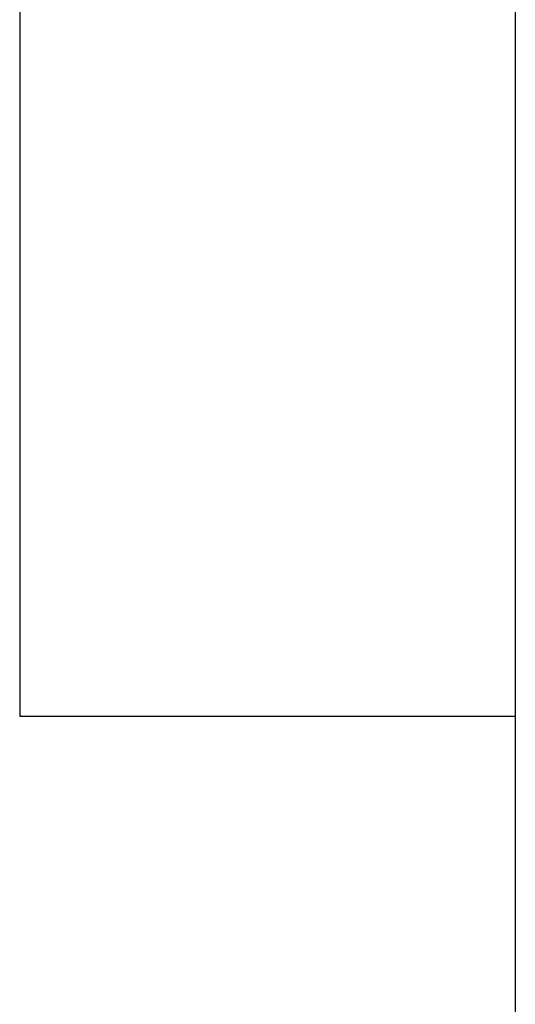
# Model space of a CAD drawing. Extents: x -37.2 to 25.8, y 26.7 to 75.6.
# Drawn here: x -22.4 to -22, y 56 to 56.9 of the extents above; entities that cross this region are included whole.
import ezdxf

# ---------------------------------------------------------------- set-up
doc = ezdxf.new("R2010")
doc.units = 0
doc.layers.get('0').update_dxf_attribs({"linetype": 'CONTINUOUS'})

msp = doc.modelspace()

# ---------------------------------------------------------------- linework, layer by layer
at = {"color": 0}
for points in [[(-21.9793, 69.4879), (-21.9793, 48.3077)], [(-21.9793, 69.4879), (-21.9793, 48.3077)], [(-21.9793, 69.4879), (-21.9793, 48.3077)], [(-21.9793, 69.4879), (-21.9793, 48.3077)], [(-21.9793, 69.4879), (-21.9793, 48.3077)], [(-21.9793, 69.4879), (-21.9793, 48.3077)], [(-21.9793, 69.4879), (-21.9793, 48.3077)], [(-21.9793, 69.4879), (-21.9793, 48.3077)], [(-21.9793, 69.4879), (-21.9793, 48.3077)], [(-21.9793, 69.4879), (-21.9793, 48.3077)], [(-21.9793, 69.4879), (-21.9793, 48.3077)], [(-21.9793, 69.4879), (-21.9793, 48.3077)], [(-21.9793, 69.4879), (-21.9793, 48.3077)], [(-21.9793, 69.4879), (-21.9793, 48.3077)], [(-21.9793, 69.4879), (-21.9793, 48.3077)], [(-21.9793, 69.4879), (-21.9793, 48.3077)], [(-21.9793, 69.4879), (-21.9793, 48.3077)], [(-21.9793, 69.4879), (-21.9793, 48.3077)], [(-21.9793, 69.4879), (-21.9793, 48.3077)], [(-21.9793, 69.4879), (-21.9793, 48.3077)], [(-21.9793, 69.4879), (-21.9793, 48.3077)], [(-22.3893, 57.0808), (-22.3893, 56.2852)], [(-22.3893, 57.0808), (-22.3893, 56.2852)], [(-22.3893, 57.0808), (-22.3893, 56.2852)], [(-22.3893, 57.0808), (-22.3893, 56.2852)], [(-22.3893, 57.0808), (-22.3893, 56.2852)], [(-22.3893, 57.0808), (-22.3893, 56.2852)], [(-22.3893, 57.0808), (-22.3893, 56.2852)], [(-22.3893, 57.0808), (-22.3893, 56.2852)], [(-22.3893, 57.0808), (-22.3893, 56.2852)], [(-22.3893, 57.0808), (-22.3893, 56.2852)], [(-22.3893, 57.0808), (-22.3893, 56.2852)], [(-22.3893, 57.0808), (-22.3893, 56.2852)], [(-22.3893, 57.0808), (-22.3893, 56.2852)], [(-22.3893, 57.0808), (-22.3893, 56.2852)], [(-22.3893, 57.0808), (-22.3893, 56.2852)], [(-22.3893, 57.0808), (-22.3893, 56.2852)], [(-22.3893, 57.0808), (-22.3893, 56.2852)], [(-22.3893, 57.0808), (-22.3893, 56.2852)], [(-22.3893, 57.0808), (-22.3893, 56.2852)], [(-22.3893, 57.0808), (-22.3893, 56.2852)], [(-22.3893, 57.0808), (-22.3893, 56.2852)], [(-22.3893, 56.2852), (-22.3893, 56.2852)], [(-22.3893, 56.2852), (-22.3893, 56.2852)], [(-21.9793, 56.2852), (-22.3893, 56.2852)], [(-21.9793, 56.2852), (-22.3893, 56.2852)], [(-21.9793, 56.2852), (-22.3893, 56.2852)], [(-21.9793, 56.2852), (-22.3893, 56.2852)], [(-21.9793, 56.2852), (-22.3893, 56.2852)], [(-21.9793, 56.2852), (-22.3893, 56.2852)], [(-21.9793, 56.2852), (-22.3893, 56.2852)], [(-21.9793, 56.2852), (-22.3893, 56.2852)], [(-21.9793, 56.2852), (-22.3893, 56.2852)], [(-21.9793, 56.2852), (-22.3893, 56.2852)], [(-21.9793, 56.2852), (-22.3893, 56.2852)], [(-21.9793, 56.2852), (-22.3893, 56.2852)], [(-21.9793, 56.2852), (-22.3893, 56.2852)], [(-21.9793, 56.2852), (-22.3893, 56.2852)], [(-21.9793, 56.2852), (-22.3893, 56.2852)], [(-21.9793, 56.2852), (-22.3893, 56.2852)], [(-21.9793, 56.2852), (-22.3893, 56.2852)], [(-21.9793, 56.2852), (-22.3893, 56.2852)], [(-21.9793, 56.2852), (-22.3893, 56.2852)], [(-21.9793, 56.2852), (-22.3893, 56.2852)], [(-21.9793, 56.2852), (-22.3893, 56.2852)], [(-21.9793, 56.2852), (-21.9793, 56.2852)]]:
    msp.add_lwpolyline(points, dxfattribs=at)

doc.saveas('drawing.dxf')
